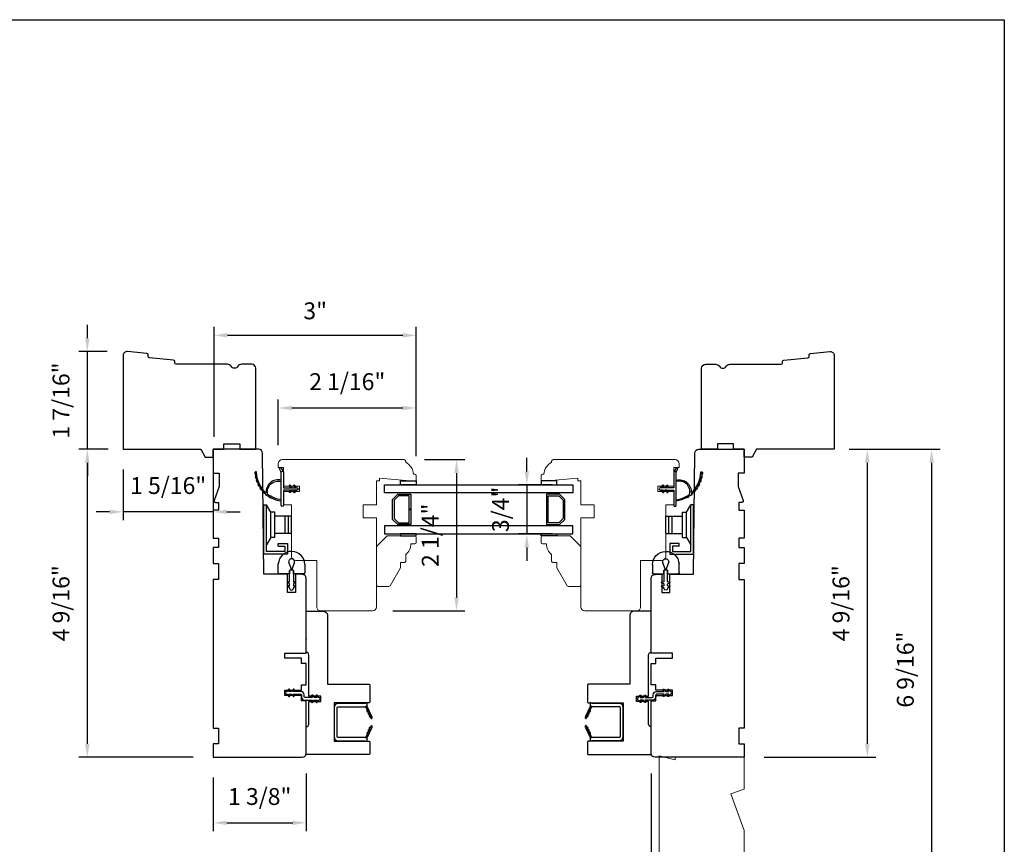
# Model space of a CAD drawing. Extents: x -3324.8 to -3238.6, y 6533.5 to 6622.9.
# Drawn here: x -3281.1 to -3266.5, y 6589.3 to 6601.6 of the extents above; entities that cross this region are included whole.
import ezdxf

# ---------------------------------------------------------------- set-up
doc = ezdxf.new("R2010")
doc.units = 0
doc.header["$LTSCALE"] = 10
doc.header["$MEASUREMENT"] = 0
doc.header["$PDMODE"] = 2
doc.header["$PDSIZE"] = -2
doc.layers.get('DEFPOINTS').update_dxf_attribs({"color": 2, "linetype": 'CONTINUOUS'})
for name, color, linetype in [('1', 1, 'CONTINUOUS'), ('5', 6, 'CONTINUOUS'), ('6', 1, 'CONTINUOUS'), ('8', 7, 'CONTINUOUS'), ('HARDWARE', 1, 'CONTINUOUS'), ('Visible (ANSI)', 7, 'CONTINUOUS')]:
    doc.layers.add(name, color=color, linetype=linetype)
for name, color, linetype, lineweight in [('2', 2, 'CONTINUOUS', 9), ('7', 7, 'CONTINUOUS', 20), ('Visible Narrow (ANSI)', 7, 'CONTINUOUS', 20)]:
    doc.layers.add(name, color=color, linetype=linetype, lineweight=lineweight)
doc.styles.add('MODERN', font='tahoma.ttf')
doc.dimstyles.new('LWDEC$0', dxfattribs={"dimtxt": 2.5, "dimasz": 2, "dimexe": 1.25, "dimexo": 3, "dimgap": 2, "dimtad": 1, "dimtoh": 1, "dimzin": 1, "dimdsep": 46, "dimtxsty": 'MODERN', "dimcen": 0, "dimdle": 1.5, "dimadec": 0, "dimazin": 0, "dimtfac": 1, "dimtix": 1, "dimtmove": 0, "dimatfit": 3, "dimfxl": 1, "dimtzin": 0, "dimarcsym": 0})

# ---------------------------------------------------------------- blocks, each defined once
blk = doc.blocks.new('2868C')
at = {"layer": '1'}
for points in [[(8.31, 5.95, 0.171884), (8.28, 5.96, 0.583171), (3.5, 0.9), (2.98, 0.9, -0.519556), (7.69, 6.57, 0.678594), (7.73, 6.65, 0.207743), (-0.04, 10.19, -0.408958), (-0.09, 10.24), (-0.09, 10.64, -0.419299), (-0.04, 10.69, -0.372378), (10.89, 0.9), (10.39, 0.9, 0.12941)], [(0.75, 10.65, 0.017679), (-0.04, 10.69, -0.455609)], [(2.3, 10.4, 0.017638), (1.52, 10.55, -0.446077)], [(3.79, 9.95, 0.017587), (3.04, 10.2, -0.436338)], [(5.21, 9.28, 0.017526), (4.51, 9.64, -0.426583)], [(6.52, 8.43, 0.017456), (5.88, 8.88, -0.416994)], [(7.7, 7.41, 0.01738), (7.13, 7.94, -0.407743)], [(8.72, 6.23, 0.017298), (8.24, 6.83, -0.39899)], [(9.58, 4.91, 0.017215), (9.18, 5.58, -0.390882)], [(0, 0.9), (-1.24, 1.49, 1), (-1.5, 0.95), (-0.26, 0.08, -0.732951)], [(5.28, -2.2), (5.82, -2.58), (5.82, -3.2), (4.98, -2.61, -1)], [(7.26, -2.2), (6.72, -2.58), (6.72, -3.2), (7.56, -2.61, 1)], [(5.28, -3.85), (5.82, -4.23), (5.82, -4.85), (4.98, -4.26, -1)], [(7.26, -3.85), (6.72, -4.23), (6.72, -4.85), (7.56, -4.26, 1)]]:
    blk.add_lwpolyline(points, format="xyb", close=True, dxfattribs=at)
blk.add_ellipse((5.13, -4.06), major_axis=(-0.18, 0.18), ratio=1, start_param=-1.396263, end_param=1.745329, dxfattribs=at)
at = {"layer": '1', "extrusion": (0, 0, -1)}
blk.add_ellipse((7.41, -4.06), major_axis=(0.18, 0.18), ratio=1, start_param=-1.396263, end_param=1.745329, dxfattribs=at)
at = {"layer": '6'}
blk.add_lwpolyline([(6.72, -5.05), (6.72, 0), (12.46, 0, 1), (12.46, 0.9), (0, 0.9, 1), (0, 0), (5.82, 0), (5.82, -5.05, 1)], format="xyb", close=True, dxfattribs=at)
blk = doc.blocks.new('Lauren W.S.')
at = {"layer": '1'}
for p, q in [((-9.65, 5), (-6.49, 5)), ((-6.1, 4.62), (-6.1, 0.72)), ((-7.61, 0.04), (-10.31, 1.05)), ((-10.31, -1.05), (-7.61, -0.04)), ((-6.1, -0.72), (-6.1, -4.61)), ((-6.48, -5), (-9.87, -5))]:
    blk.add_line(p, q, dxfattribs=at)
for centre, radius, start, end in [((-9.59, 0), 5, 90.6876, 266.8086), ((-6.48, 4.62), 0.387, 360, 91.3007), ((-10.71, 0), 1.13, 69.34, 290.66), ((-6.48, -4.61), 0.387, 270, 360)]:
    blk.add_arc(centre, radius, start, end, dxfattribs=at)
at = {"layer": '6'}
for p, q in [((-7.61, -0.46), (-7.61, 0.46)), ((-7.61, 0.46), (-7.61, 0.04)), ((-7.36, 0.72), (-3.29, 0.72)), ((-6.1, 0.72), (-7.36, 0.72)), ((-3.07, 1.04), (-3.18, 1.28)), ((-2.77, 1.45), (-2.52, 0.86)), ((-2.3, 0.72), (-1.78, 0.72)), ((-1.57, 1.04), (-1.67, 1.28)), ((-1.27, 1.45), (-1.01, 0.86)), ((-0.8, 0.72), (-0.72, 0.72)), ((-7.61, -0.04), (-7.61, -0.46)), ((-3.29, -0.72), (-7.36, -0.72)), ((-7.36, -0.72), (-6.1, -0.72)), ((-3.18, -1.28), (-3.07, -1.04)), ((-2.52, -0.86), (-2.77, -1.46)), ((-1.78, -0.72), (-2.3, -0.72)), ((-1.67, -1.28), (-1.57, -1.04)), ((-1.01, -0.86), (-1.27, -1.46)), ((-0.72, -0.72), (-0.8, -0.72))]:
    blk.add_line(p, q, dxfattribs=at)
for centre, radius, start, end in [((-7.36, 0.46), 0.254, 90, 180), ((-7.36, 0.46), 0.254, 90, 180), ((-3.29, 0.95), 0.232, 270, 23.4142), ((-2.97, 1.36), 0.22, 24.1003, 202.7086), ((-2.3, 0.95), 0.232, 203.4142, 270), ((-1.78, 0.95), 0.232, 270, 23.4142), ((-1.47, 1.37), 0.22, 23.4142, 203.4142), ((-0.8, 0.95), 0.232, 203.4142, 270), ((-0.72, 0), 0.718, 270, 90.02), ((-7.36, -0.46), 0.254, 180, 270), ((-7.36, -0.46), 0.254, 180, 270), ((-3.29, -0.95), 0.232, 336.5858, 90), ((-2.98, -1.37), 0.22, 156.5858, 336.5858), ((-2.3, -0.95), 0.232, 90, 156.5858), ((-1.78, -0.95), 0.232, 336.5858, 90), ((-1.47, -1.37), 0.22, 156.5858, 336.5858), ((-0.8, -0.95), 0.232, 89.9381, 156.5858)]:
    blk.add_arc(centre, radius, start, end, dxfattribs=at)
blk = doc.blocks.new('*D186')
at = {"layer": '2', "color": 0, "linetype": 'ByBlock', "lineweight": -2, "transparency": 16777216}
for p, q in [((-3279.751, 6595.195), (-3280.185, 6595.195)), ((-3280.06, 6590.828), (-3280.06, 6594.995)), ((-3278.492, 6590.628), (-3280.185, 6590.628))]:
    blk.add_line(p, q, dxfattribs=at)
at = {"layer": '2', "color": 0, "transparency": 16777216}
for points in [[(-3280.094, 6594.995), (-3280.027, 6594.995), (-3280.06, 6595.195)], [(-3280.094, 6590.828), (-3280.027, 6590.828), (-3280.06, 6590.628)]]:
    blk.add_solid(points, dxfattribs=at)
at = {"layer": 'DEFPOINTS', "color": 0, "transparency": 16777216}
for p in [(-3280.06, 6595.195), (-3279.451, 6595.195), (-3278.192, 6590.628)]:
    blk.add_point(p, dxfattribs=at)
at = {"layer": '2', "color": 0, "transparency": 16777216, "insert": (-3280.418, 6592.911), "char_height": 0.25, "attachment_point": 5, "rotation": 90, "style": 'MODERN'}
blk.add_mtext('4 9/16"', dxfattribs=at)
blk = doc.blocks.new('*D187')
at = {"layer": '2', "color": 0, "linetype": 'ByBlock', "lineweight": -2, "transparency": 16777216}
for p, q in [((-3280.06, 6596.842), (-3280.06, 6597.042)), ((-3279.766, 6596.642), (-3280.185, 6596.642)), ((-3280.06, 6595.195), (-3280.06, 6596.642)), ((-3279.83, 6595.195), (-3280.185, 6595.195)), ((-3280.06, 6594.995), (-3280.06, 6594.795))]:
    blk.add_line(p, q, dxfattribs=at)
at = {"layer": '2', "color": 0, "transparency": 16777216}
for points in [[(-3280.094, 6596.842), (-3280.027, 6596.842), (-3280.06, 6596.642)], [(-3280.094, 6594.995), (-3280.027, 6594.995), (-3280.06, 6595.195)]]:
    blk.add_solid(points, dxfattribs=at)
at = {"layer": 'DEFPOINTS', "color": 0, "transparency": 16777216}
for p in [(-3280.06, 6596.642), (-3279.466, 6596.642), (-3279.53, 6595.195)]:
    blk.add_point(p, dxfattribs=at)
at = {"layer": '2', "color": 0, "transparency": 16777216, "insert": (-3280.418, 6595.918), "char_height": 0.25, "attachment_point": 5, "rotation": 90, "style": 'MODERN'}
blk.add_mtext('1 7/16"', dxfattribs=at)
blk = doc.blocks.new('*D188')
at = {"layer": '2', "color": 0, "linetype": 'ByBlock', "lineweight": -2, "transparency": 16777216}
for p, q in [((-3277.227, 6595.253), (-3277.227, 6595.932)), ((-3275.18, 6595.091), (-3275.18, 6595.932)), ((-3277.027, 6595.807), (-3275.38, 6595.807))]:
    blk.add_line(p, q, dxfattribs=at)
at = {"layer": '2', "color": 0, "transparency": 16777216}
for points in [[(-3277.027, 6595.84), (-3277.027, 6595.773), (-3277.227, 6595.807)], [(-3275.38, 6595.84), (-3275.38, 6595.773), (-3275.18, 6595.807)]]:
    blk.add_solid(points, dxfattribs=at)
at = {"layer": 'DEFPOINTS', "color": 0, "transparency": 16777216}
for p in [(-3275.18, 6595.807), (-3277.227, 6594.953), (-3275.18, 6594.791)]:
    blk.add_point(p, dxfattribs=at)
at = {"layer": '2', "color": 0, "transparency": 16777216, "insert": (-3276.204, 6596.165), "char_height": 0.25, "attachment_point": 5, "style": 'MODERN'}
blk.add_mtext('2 1/16"', dxfattribs=at)
blk = doc.blocks.new('*D189')
at = {"layer": '2', "color": 0, "linetype": 'ByBlock', "lineweight": -2, "transparency": 16777216}
for p, q in [((-3278.181, 6595.377), (-3278.181, 6597.009)), ((-3275.18, 6595.091), (-3275.18, 6597.009)), ((-3275.38, 6596.884), (-3277.981, 6596.884))]:
    blk.add_line(p, q, dxfattribs=at)
at = {"layer": '2', "color": 0, "transparency": 16777216}
for points in [[(-3277.981, 6596.918), (-3277.981, 6596.851), (-3278.181, 6596.884)], [(-3275.38, 6596.918), (-3275.38, 6596.851), (-3275.18, 6596.884)]]:
    blk.add_solid(points, dxfattribs=at)
at = {"layer": 'DEFPOINTS', "color": 0, "transparency": 16777216}
for p in [(-3278.181, 6596.884), (-3278.181, 6595.077), (-3275.18, 6594.791)]:
    blk.add_point(p, dxfattribs=at)
at = {"layer": '2', "color": 0, "transparency": 16777216, "insert": (-3276.68, 6597.215), "char_height": 0.25, "attachment_point": 5, "style": 'MODERN'}
blk.add_mtext('3"', dxfattribs=at)
blk = doc.blocks.new('*D190')
at = {"layer": '2', "color": 0, "linetype": 'ByBlock', "lineweight": -2, "transparency": 16777216}
for p, q in [((-3276.814, 6590.387), (-3276.814, 6589.53)), ((-3278.192, 6590.328), (-3278.192, 6589.53)), ((-3277.992, 6589.655), (-3277.014, 6589.655))]:
    blk.add_line(p, q, dxfattribs=at)
at = {"layer": '2', "color": 0, "transparency": 16777216}
for points in [[(-3277.992, 6589.688), (-3277.992, 6589.622), (-3278.192, 6589.655)], [(-3277.014, 6589.688), (-3277.014, 6589.622), (-3276.814, 6589.655)]]:
    blk.add_solid(points, dxfattribs=at)
at = {"layer": 'DEFPOINTS', "color": 0, "transparency": 16777216}
for p in [(-3276.814, 6590.687), (-3278.192, 6590.628), (-3276.814, 6589.655)]:
    blk.add_point(p, dxfattribs=at)
at = {"layer": '2', "color": 0, "transparency": 16777216, "insert": (-3277.503, 6590.013), "char_height": 0.25, "attachment_point": 5, "style": 'MODERN'}
blk.add_mtext('1 3/8"', dxfattribs=at)
blk = doc.blocks.new('*D192')
at = {"layer": '2', "color": 0, "linetype": 'ByBlock', "lineweight": -2, "transparency": 16777216}
for p, q in [((-3271.696, 6590.387), (-3271.696, 6587.004)), ((-3270.318, 6588.359), (-3270.318, 6587.004)), ((-3270.518, 6587.129), (-3271.496, 6587.129))]:
    blk.add_line(p, q, dxfattribs=at)
at = {"layer": '2', "color": 0, "transparency": 16777216}
for points in [[(-3271.496, 6587.162), (-3271.496, 6587.096), (-3271.696, 6587.129)], [(-3270.518, 6587.162), (-3270.518, 6587.096), (-3270.318, 6587.129)]]:
    blk.add_solid(points, dxfattribs=at)
at = {"layer": 'DEFPOINTS', "color": 0, "transparency": 16777216}
for p in [(-3271.696, 6590.687), (-3270.318, 6588.659), (-3271.696, 6587.129)]:
    blk.add_point(p, dxfattribs=at)
at = {"layer": '2', "color": 0, "transparency": 16777216, "insert": (-3271.007, 6587.487), "char_height": 0.25, "attachment_point": 5, "style": 'MODERN'}
blk.add_mtext('1 3/8"', dxfattribs=at)
blk = doc.blocks.new('*D193')
at = {"layer": '2', "color": 0, "linetype": 'ByBlock', "lineweight": -2, "transparency": 16777216}
for p, q in [((-3268.759, 6595.195), (-3268.364, 6595.195)), ((-3268.489, 6594.995), (-3268.489, 6590.828)), ((-3270.018, 6590.628), (-3268.364, 6590.628))]:
    blk.add_line(p, q, dxfattribs=at)
at = {"layer": '2', "color": 0, "transparency": 16777216}
for points in [[(-3268.523, 6594.995), (-3268.456, 6594.995), (-3268.489, 6595.195)], [(-3268.523, 6590.828), (-3268.456, 6590.828), (-3268.489, 6590.628)]]:
    blk.add_solid(points, dxfattribs=at)
at = {"layer": 'DEFPOINTS', "color": 0, "transparency": 16777216}
for p in [(-3269.059, 6595.195), (-3270.318, 6590.628), (-3268.489, 6590.628)]:
    blk.add_point(p, dxfattribs=at)
at = {"layer": '2', "color": 0, "transparency": 16777216, "insert": (-3268.847, 6592.911), "char_height": 0.25, "attachment_point": 5, "rotation": 90, "style": 'MODERN'}
blk.add_mtext('4 9/16"', dxfattribs=at)
blk = doc.blocks.new('*D194')
at = {"layer": '2', "color": 0, "linetype": 'ByBlock', "lineweight": -2, "transparency": 16777216}
for p, q in [((-3268.759, 6595.195), (-3267.409, 6595.195)), ((-3267.534, 6588.859), (-3267.534, 6594.995)), ((-3270.018, 6588.659), (-3267.409, 6588.659))]:
    blk.add_line(p, q, dxfattribs=at)
at = {"layer": '2', "color": 0, "transparency": 16777216}
for points in [[(-3267.568, 6594.995), (-3267.501, 6594.995), (-3267.534, 6595.195)], [(-3267.568, 6588.859), (-3267.501, 6588.859), (-3267.534, 6588.659)]]:
    blk.add_solid(points, dxfattribs=at)
at = {"layer": 'DEFPOINTS', "color": 0, "transparency": 16777216}
for p in [(-3269.059, 6595.195), (-3267.534, 6595.195), (-3270.318, 6588.659)]:
    blk.add_point(p, dxfattribs=at)
at = {"layer": '2', "color": 0, "transparency": 16777216, "insert": (-3267.892, 6591.927), "char_height": 0.25, "attachment_point": 5, "rotation": 90, "style": 'MODERN'}
blk.add_mtext('6 9/16"', dxfattribs=at)
blk = doc.blocks.new('*D195')
at = {"layer": '2', "color": 0, "linetype": 'ByBlock', "lineweight": -2, "transparency": 16777216}
for p, q in [((-3275.059, 6595.041), (-3274.458, 6595.041)), ((-3274.583, 6594.841), (-3274.583, 6592.997)), ((-3275.53, 6592.797), (-3274.458, 6592.797))]:
    blk.add_line(p, q, dxfattribs=at)
at = {"layer": '2', "color": 0, "transparency": 16777216}
for points in [[(-3274.616, 6594.841), (-3274.55, 6594.841), (-3274.583, 6595.041)], [(-3274.616, 6592.997), (-3274.55, 6592.997), (-3274.583, 6592.797)]]:
    blk.add_solid(points, dxfattribs=at)
at = {"layer": 'DEFPOINTS', "color": 0, "transparency": 16777216}
for p in [(-3275.359, 6595.041), (-3275.83, 6592.797), (-3274.583, 6592.797)]:
    blk.add_point(p, dxfattribs=at)
at = {"layer": '2', "color": 0, "transparency": 16777216, "insert": (-3274.941, 6593.919), "char_height": 0.25, "attachment_point": 5, "rotation": 90, "style": 'MODERN'}
blk.add_mtext('2 1/4"', dxfattribs=at)
blk = doc.blocks.new('*D196')
at = {"layer": '2', "color": 0, "linetype": 'ByBlock', "lineweight": -2, "transparency": 16777216}
for p, q in [((-3273.54, 6594.867), (-3273.54, 6595.067)), ((-3273.157, 6594.667), (-3273.665, 6594.667)), ((-3273.54, 6594.667), (-3273.54, 6593.939)), ((-3273.157, 6593.939), (-3273.665, 6593.939)), ((-3273.54, 6593.739), (-3273.54, 6593.539))]:
    blk.add_line(p, q, dxfattribs=at)
at = {"layer": '2', "color": 0, "transparency": 16777216}
for points in [[(-3273.574, 6594.867), (-3273.507, 6594.867), (-3273.54, 6594.667)], [(-3273.574, 6593.739), (-3273.507, 6593.739), (-3273.54, 6593.939)]]:
    blk.add_solid(points, dxfattribs=at)
at = {"layer": 'DEFPOINTS', "color": 0, "transparency": 16777216}
for p in [(-3272.857, 6594.667), (-3273.54, 6593.939), (-3272.857, 6593.939)]:
    blk.add_point(p, dxfattribs=at)
at = {"layer": '2', "color": 0, "transparency": 16777216, "insert": (-3273.898, 6594.303), "char_height": 0.25, "attachment_point": 5, "rotation": 90, "style": 'MODERN'}
blk.add_mtext('3/4"', dxfattribs=at)
blk = doc.blocks.new('*D219')
at = {"layer": '2', "color": 0, "linetype": 'ByBlock', "lineweight": -2, "transparency": 16777216}
for p, q in [((-3279.53, 6594.895), (-3279.53, 6594.141)), ((-3278.192, 6594.895), (-3278.192, 6594.141)), ((-3279.73, 6594.266), (-3279.93, 6594.266)), ((-3278.192, 6594.266), (-3279.53, 6594.266)), ((-3277.992, 6594.266), (-3277.792, 6594.266))]:
    blk.add_line(p, q, dxfattribs=at)
at = {"layer": '2', "color": 0, "transparency": 16777216}
for points in [[(-3279.73, 6594.3), (-3279.73, 6594.233), (-3279.53, 6594.266)], [(-3277.992, 6594.3), (-3277.992, 6594.233), (-3278.192, 6594.266)]]:
    blk.add_solid(points, dxfattribs=at)
at = {"layer": 'DEFPOINTS', "color": 0, "transparency": 16777216}
for p in [(-3279.53, 6595.195), (-3278.192, 6595.195), (-3279.53, 6594.266)]:
    blk.add_point(p, dxfattribs=at)
at = {"layer": '2', "color": 0, "transparency": 16777216, "insert": (-3278.861, 6594.624), "char_height": 0.25, "attachment_point": 5, "style": 'MODERN'}
blk.add_mtext('1 5/16"', dxfattribs=at)
blk = doc.blocks.new('TRACK', base_point=(400.47, 203.49))
at = {"layer": 'HARDWARE'}
for p, q in [((389.47, 212.49), (389.47, 203.49)), ((393.47, 212.49), (389.47, 212.49)), ((390.47, 211.49), (390.47, 204.49)), ((392.47, 211.49), (390.47, 211.49)), ((392.47, 208.99), (392.47, 211.49)), ((393.47, 208.99), (393.47, 212.49)), ((397.22, 213.99), (397.22, 207.73)), ((397.22, 213.99), (403.72, 213.99)), ((397.22, 212.8), (403.72, 212.8)), ((397.22, 211.58), (403.72, 211.58)), ((403.72, 213.99), (403.72, 207.73)), ((392.47, 208.99), (393.47, 208.99)), ((390.47, 204.49), (407.97, 204.49)), ((395.66, 206.23), (392.98, 204.49)), ((395.66, 207.73), (395.66, 206.23)), ((395.66, 207.73), (405.29, 207.73)), ((395.66, 206.23), (405.29, 206.23)), ((405.29, 207.73), (405.29, 206.23)), ((405.29, 206.23), (407.97, 204.49)), ((407.97, 203.49), (407.97, 204.49)), ((389.47, 203.49), (407.97, 203.49))]:
    blk.add_line(p, q, dxfattribs=at)

msp = doc.modelspace()

# ---------------------------------------------------------------- linework, layer by layer
at = {"layer": '1', "color": 1}
for points in [[(-3272.85695, 6594.66747), (-3272.85695, 6594.54936), (-3275.65235, 6594.54937), (-3275.65235, 6594.66748)], [(-3275.45584, 6594.07692), (-3275.53424, 6594.15532), (-3275.53424, 6594.45128), (-3275.45584, 6594.52968), (-3275.25865, 6594.52968), (-3275.25865, 6594.30473), (-3275.2862, 6594.30473), (-3275.2862, 6594.50212), (-3275.44442, 6594.50212), (-3275.50668, 6594.43987), (-3275.50668, 6594.16674), (-3275.44442, 6594.10448), (-3275.2862, 6594.10448), (-3275.2862, 6594.30303), (-3275.25865, 6594.30303), (-3275.25865, 6594.07692)], [(-3273.05345, 6594.07692), (-3272.97506, 6594.15532), (-3272.97506, 6594.45128), (-3273.05345, 6594.52968), (-3273.25065, 6594.52968), (-3273.25065, 6594.30473), (-3273.22309, 6594.30473), (-3273.22309, 6594.50212), (-3273.06487, 6594.50212), (-3273.00262, 6594.43987), (-3273.00262, 6594.16674), (-3273.06487, 6594.10448), (-3273.22309, 6594.10448), (-3273.22309, 6594.30303), (-3273.25065, 6594.30303), (-3273.25065, 6594.07692)], [(-3272.85695, 6593.93913), (-3272.85695, 6594.05724), (-3275.65235, 6594.05724), (-3275.65235, 6593.93913)]]:
    msp.add_lwpolyline(points, close=True, dxfattribs=at)
at = {"layer": '5'}
for points in [[(-3275.17993, 6594.72692), (-3275.17993, 6594.66786), (-3275.41615, 6594.66786), (-3275.41615, 6594.72692)], [(-3273.32936, 6594.72692), (-3273.32936, 6594.66786), (-3273.09314, 6594.66786), (-3273.09314, 6594.72692)], [(-3275.41613, 6593.93913), (-3275.41613, 6593.90921), (-3275.17991, 6593.90921), (-3275.17991, 6593.93913)], [(-3273.09317, 6593.93913), (-3273.09317, 6593.90921), (-3273.32939, 6593.90921), (-3273.32939, 6593.93913)]]:
    msp.add_lwpolyline(points, close=True, dxfattribs=at)
at = {"layer": '6'}
for points in [[(-3277.06003, 6591.54242), (-3277.07427, 6591.56275), (-3277.03062, 6591.56275), (-3277.00827, 6591.53084, 1), (-3276.99172, 6591.54242), (-3277.00596, 6591.56275), (-3276.8944, 6591.56275, -0.41421356), (-3276.88259, 6591.55094), (-3276.88259, 6591.52575, 0.41421356), (-3276.83102, 6591.47417), (-3276.71946, 6591.47417), (-3276.7337, 6591.45384, 1), (-3276.71715, 6591.44225), (-3276.6948, 6591.47417), (-3276.65115, 6591.47417), (-3276.66539, 6591.45384, 1), (-3276.64884, 6591.44225), (-3276.62649, 6591.47417), (-3276.6263, 6591.47417, 1), (-3276.6263, 6591.51394), (-3276.62649, 6591.51394), (-3276.64884, 6591.54586, 1), (-3276.66539, 6591.53427), (-3276.65115, 6591.51394), (-3276.6948, 6591.51394), (-3276.71715, 6591.54586, 1), (-3276.7337, 6591.53427), (-3276.71946, 6591.51394), (-3276.83102, 6591.51394, -0.41421356), (-3276.84283, 6591.52575), (-3276.84283, 6591.55094, 0.41421356), (-3276.8944, 6591.60252), (-3277.00596, 6591.60252), (-3276.99172, 6591.62285, 1), (-3277.00827, 6591.63444), (-3277.03062, 6591.60252), (-3277.07427, 6591.60252), (-3277.06003, 6591.62285, 1), (-3277.07658, 6591.63444), (-3277.09893, 6591.60252), (-3277.09912, 6591.60252, 1), (-3277.09912, 6591.56275), (-3277.09893, 6591.56275), (-3277.07658, 6591.53084, 0.99999999), (-3277.06003, 6591.54242)], [(-3271.44926, 6591.54242), (-3271.43502, 6591.56275), (-3271.47867, 6591.56275), (-3271.50102, 6591.53083, -1), (-3271.51756, 6591.54242), (-3271.50333, 6591.56275), (-3271.61488, 6591.56275, 0.41421356), (-3271.62669, 6591.55094), (-3271.62669, 6591.52574, -0.41421356), (-3271.67827, 6591.47417), (-3271.78983, 6591.47417), (-3271.77559, 6591.45383, -1), (-3271.79214, 6591.44225), (-3271.81449, 6591.47417), (-3271.85813, 6591.47417), (-3271.8439, 6591.45383, -1), (-3271.86045, 6591.44225), (-3271.88279, 6591.47417), (-3271.88299, 6591.47417, -1), (-3271.88299, 6591.51393), (-3271.88279, 6591.51393), (-3271.86045, 6591.54585, -1), (-3271.8439, 6591.53427), (-3271.85813, 6591.51393), (-3271.81449, 6591.51393), (-3271.79214, 6591.54585, -1), (-3271.77559, 6591.53427), (-3271.78983, 6591.51393), (-3271.67827, 6591.51393, 0.41421356), (-3271.66646, 6591.52574), (-3271.66646, 6591.55094, -0.41421356), (-3271.61488, 6591.60252), (-3271.50333, 6591.60252), (-3271.51756, 6591.62285, -1), (-3271.50102, 6591.63444), (-3271.47867, 6591.60252), (-3271.43502, 6591.60252), (-3271.44926, 6591.62285, -1), (-3271.43271, 6591.63444), (-3271.41036, 6591.60252), (-3271.41016, 6591.60252, -1), (-3271.41016, 6591.56275), (-3271.41036, 6591.56275), (-3271.43271, 6591.53083, -0.99999999), (-3271.44926, 6591.54242)]]:
    msp.add_lwpolyline(points, format="xyb", dxfattribs=at)
for points in [[(-3276.3528, 6591.36697, -0.41421356), (-3276.34296, 6591.37681), (-3275.93784, 6591.37681, 0.41421356), (-3275.90792, 6591.40674), (-3275.90792, 6591.43481), (-3275.93745, 6591.42406), (-3276.34099, 6591.42406, 0.41421356), (-3276.40004, 6591.365), (-3276.40004, 6590.93154, 0.41421356), (-3276.34099, 6590.87248), (-3275.93745, 6590.87248), (-3275.90792, 6590.86174), (-3275.90792, 6590.8902, 0.41421356), (-3275.93745, 6590.91973), (-3276.34296, 6590.91973, -0.41421356), (-3276.3528, 6590.92957)], [(-3272.60084, 6590.86394), (-3272.57131, 6590.87469), (-3272.16777, 6590.87469, 0.41421356), (-3272.10871, 6590.93374), (-3272.10871, 6591.36721, 0.41421356), (-3272.16777, 6591.42626), (-3272.57131, 6591.42626), (-3272.60084, 6591.43701), (-3272.60084, 6591.40854, 0.41421356), (-3272.57131, 6591.37902), (-3272.1658, 6591.37902, -0.41421356), (-3272.15596, 6591.36917), (-3272.15596, 6590.93177, -0.41421356), (-3272.1658, 6590.92193), (-3272.57092, 6590.92193, 0.41421356), (-3272.60084, 6590.89201)]]:
    msp.add_lwpolyline(points, format="xyb", close=True, dxfattribs=at)
at = {"layer": '7'}
for points in [[(-3277.03032, 6593.60451, 0.41421356), (-3276.97126, 6593.54546), (-3276.65629, 6593.54543), (-3276.65633, 6592.85646, 0.41423867), (-3276.59727, 6592.7974), (-3275.82952, 6592.79743, 0.41421356), (-3275.77047, 6592.85648), (-3275.77046, 6594.17539), (-3275.96731, 6594.17539), (-3275.96731, 6594.37238), (-3275.77046, 6594.37238), (-3275.77046, 6594.72653), (-3275.72714, 6594.72664), (-3275.72373, 6594.76556), (-3275.27764, 6594.72653), (-3275.18975, 6594.72653, 0.41421356), (-3275.17991, 6594.73637), (-3275.17991, 6594.80527, 0.41421356), (-3275.19959, 6594.82495), (-3275.21928, 6594.82495, 0.23812491), (-3275.33739, 6595.00212), (-3275.33739, 6595.01984, 0.41421356), (-3275.35904, 6595.04149), (-3277.16814, 6595.04149, 0.41421314), (-3277.2272, 6594.98243), (-3277.2272, 6594.92338), (-3277.14846, 6594.92338), (-3277.14846, 6594.64779), (-3276.91224, 6594.64779), (-3276.91224, 6594.56905), (-3277.14846, 6594.56905), (-3277.14846, 6594.37238), (-3277.03035, 6594.37238)], [(-3271.47898, 6593.60451, -0.41421356), (-3271.53803, 6593.54546), (-3271.853, 6593.54543), (-3271.85296, 6592.85646, -0.41423867), (-3271.91202, 6592.7974), (-3272.67977, 6592.79743, -0.41421356), (-3272.73883, 6592.85648), (-3272.73884, 6594.17539), (-3272.54199, 6594.17539), (-3272.54199, 6594.37238), (-3272.73884, 6594.37238), (-3272.73884, 6594.72653), (-3272.78215, 6594.72664), (-3272.78556, 6594.76556), (-3273.23165, 6594.72653), (-3273.31954, 6594.72653, -0.41421356), (-3273.32939, 6594.73637), (-3273.32939, 6594.80527, -0.41421356), (-3273.3097, 6594.82495), (-3273.29002, 6594.82495, -0.23812491), (-3273.17191, 6595.00212), (-3273.17191, 6595.01984, -0.41421356), (-3273.15025, 6595.04149), (-3271.34115, 6595.04149, -0.41421314), (-3271.28209, 6594.98243), (-3271.28209, 6594.92338), (-3271.36083, 6594.92338), (-3271.36083, 6594.64779), (-3271.59705, 6594.64779), (-3271.59705, 6594.56905), (-3271.36083, 6594.56905), (-3271.36083, 6594.37238), (-3271.47894, 6594.37238)], [(-3275.33739, 6593.63362), (-3275.33739, 6593.5352, -0.41421356), (-3275.35707, 6593.51551), (-3275.41613, 6593.51551), (-3275.41613, 6593.43677), (-3275.56955, 6593.17102, -0.26794919), (-3275.5866, 6593.16118), (-3275.75077, 6593.16118, -0.41421356), (-3275.77046, 6593.18087), (-3275.77046, 6593.75173), (-3275.61298, 6593.90921), (-3275.19959, 6593.90921, -0.41421356), (-3275.17991, 6593.88953), (-3275.17991, 6593.81079, -0.41421356), (-3275.19959, 6593.7911), (-3275.25865, 6593.7911, -0.23606798)], [(-3273.17191, 6593.63362), (-3273.17191, 6593.5352, 0.41421356), (-3273.15222, 6593.51551), (-3273.09317, 6593.51551), (-3273.09317, 6593.43677), (-3272.93974, 6593.17102, 0.26794919), (-3272.92269, 6593.16118), (-3272.75852, 6593.16118, 0.41421356), (-3272.73884, 6593.18087), (-3272.73884, 6593.75173), (-3272.89632, 6593.90921), (-3273.3097, 6593.90921, 0.41421356), (-3273.32939, 6593.88953), (-3273.32939, 6593.81079, 0.41421356), (-3273.3097, 6593.7911), (-3273.25065, 6593.7911, 0.23606798)], [(-3271.57749, 6590.64741), (-3271.34127, 6590.58835), (-3271.34127, 6590.62772), (-3270.31765, 6590.62772), (-3270.31765, 6590.15441), (-3270.5145, 6590.08276), (-3270.31765, 6589.54192), (-3270.31765, 6588.65922), (-3271.49875, 6588.65922, -0.41421356), (-3271.57749, 6588.73796)]]:
    msp.add_lwpolyline(points, format="xyb", close=True, dxfattribs=at)
at = {"layer": '8', "linetype": 'Continuous'}
msp.add_lwpolyline([(-3296.14572, 6601.56471), (-3266.45646, 6601.56471), (-3266.45646, 6582.21392), (-3296.14572, 6582.21392)], close=True, dxfattribs=at)
at = {"layer": '8'}
for points in [[(-3278.76455, 6596.49932, 0.36397023), (-3278.78229, 6596.51737), (-3279.13841, 6596.55166, -0.36397023), (-3279.15615, 6596.56971), (-3279.15825, 6596.59642, 0.36397023), (-3279.17599, 6596.61447), (-3279.46551, 6596.64235, 0.44261709), (-3279.53023, 6596.58357), (-3279.53023, 6595.19463), (-3278.37795, 6595.19463), (-3278.30976, 6595.07652), (-3278.19165, 6595.07652), (-3278.19165, 6595.19463), (-3278.03417, 6595.19463), (-3278.03417, 6595.27337), (-3277.79795, 6595.27337), (-3277.79795, 6595.19463), (-3277.56173, 6595.19463), (-3277.56173, 6596.39542, 0.41421356), (-3277.62078, 6596.45447), (-3277.7744, 6596.45447, 0.26794919), (-3277.82554, 6596.42494, -0.57735027), (-3277.92783, 6596.42494, 0.26794919), (-3277.97897, 6596.45447), (-3278.74283, 6596.45447, -0.39139246), (-3278.76245, 6596.47261)], [(-3269.74474, 6596.49932, -0.36397023), (-3269.727, 6596.51737), (-3269.37088, 6596.55166, 0.36397023), (-3269.35314, 6596.56971), (-3269.35104, 6596.59642, -0.36397023), (-3269.3333, 6596.61447), (-3269.04378, 6596.64235, -0.44261709), (-3268.97907, 6596.58357), (-3268.97907, 6595.19463), (-3270.13135, 6595.19463), (-3270.19954, 6595.07652), (-3270.31765, 6595.07652), (-3270.31765, 6595.19463), (-3270.47513, 6595.19463), (-3270.47513, 6595.27337), (-3270.71135, 6595.27337), (-3270.71135, 6595.19463), (-3270.94757, 6595.19463), (-3270.94757, 6596.39542, -0.41421356), (-3270.88851, 6596.45447), (-3270.73489, 6596.45447, -0.26794919), (-3270.68375, 6596.42494, 0.57735027), (-3270.58146, 6596.42494, -0.26794919), (-3270.53032, 6596.45447), (-3269.76647, 6596.45447, 0.39139246), (-3269.74684, 6596.47261)], [(-3276.8826, 6591.46433), (-3276.8826, 6591.54307), (-3277.12866, 6591.54307), (-3277.12866, 6591.62181), (-3276.8826, 6591.62181), (-3276.8826, 6591.70055), (-3276.8137, 6591.70055), (-3276.8137, 6592.01551), (-3276.8826, 6592.01551), (-3276.8826, 6592.09425), (-3277.12866, 6592.09425), (-3277.12866, 6592.17299), (-3276.8137, 6592.17299), (-3276.8137, 6593.2802, 0.41165989), (-3276.87224, 6593.33926), (-3276.97118, 6593.34012), (-3276.97118, 6593.06865), (-3277.08929, 6593.06865), (-3277.08929, 6593.34115), (-3277.44376, 6593.34425), (-3277.4594, 6595.13609, 0.41165989), (-3277.51845, 6595.19463), (-3278.19165, 6595.19463), (-3278.19165, 6594.8403), (-3278.10306, 6594.8403), (-3278.10306, 6594.64345), (-3278.17943, 6594.43365, 0.52056705), (-3278.16093, 6594.40723), (-3278.11291, 6594.40723), (-3278.11291, 6594.28912), (-3278.19165, 6594.28912), (-3278.19165, 6593.95448), (-3278.19165, 6593.87574), (-3278.11291, 6593.87574), (-3278.11291, 6593.73794), (-3278.19165, 6593.73794), (-3278.19165, 6593.50172), (-3278.11291, 6593.50172), (-3278.11291, 6593.2655), (-3278.19165, 6593.2655), (-3278.19165, 6591.06079), (-3278.11291, 6591.06079), (-3278.11291, 6590.82457), (-3278.19165, 6590.82457), (-3278.19165, 6590.62772), (-3276.87275, 6590.62772, 0.41421356), (-3276.8137, 6590.68678), (-3276.8137, 6591.46433)], [(-3271.6267, 6591.46433), (-3271.6267, 6591.54307), (-3271.38063, 6591.54307), (-3271.38063, 6591.62181), (-3271.6267, 6591.62181), (-3271.6267, 6591.70055), (-3271.69559, 6591.70055), (-3271.69559, 6592.01551), (-3271.6267, 6592.01551), (-3271.6267, 6592.09425), (-3271.38063, 6592.09425), (-3271.38063, 6592.17299), (-3271.69559, 6592.17299), (-3271.69559, 6593.2802, -0.41165989), (-3271.63705, 6593.33926), (-3271.53811, 6593.34012), (-3271.53811, 6593.06865), (-3271.42, 6593.06865), (-3271.42, 6593.34115), (-3271.06553, 6593.34425), (-3271.04989, 6595.13609, -0.41165989), (-3270.99084, 6595.19463), (-3270.31765, 6595.19463), (-3270.31765, 6594.8403), (-3270.40623, 6594.8403), (-3270.40623, 6594.64345), (-3270.32987, 6594.43365, -0.52056705), (-3270.34836, 6594.40723), (-3270.39639, 6594.40723), (-3270.39639, 6594.28912), (-3270.31765, 6594.28912), (-3270.31765, 6593.95448), (-3270.31765, 6593.87574), (-3270.39639, 6593.87574), (-3270.39639, 6593.73794), (-3270.31765, 6593.73794), (-3270.31765, 6593.50172), (-3270.39639, 6593.50172), (-3270.39639, 6593.2655), (-3270.31765, 6593.2655), (-3270.31765, 6591.06079), (-3270.39639, 6591.06079), (-3270.39639, 6590.82457), (-3270.31765, 6590.82457), (-3270.31765, 6590.62772), (-3271.63654, 6590.62772, -0.41421356), (-3271.69559, 6590.68678), (-3271.69559, 6591.46433)]]:
    msp.add_lwpolyline(points, format="xyb", close=True, dxfattribs=at)
at = {"layer": 'Visible (ANSI)'}
for p, q in [((-3276.8137, 6592.39023), (-3276.8137, 6592.37969)), ((-3275.88484, 6591.27286), (-3275.88528, 6591.27286)), ((-3275.86722, 6591.23413), (-3275.86678, 6591.23413)), ((-3275.86665, 6591.23292), (-3275.86622, 6591.23292)), ((-3272.64357, 6591.23292), (-3272.64313, 6591.23292)), ((-3272.643, 6591.23413), (-3272.64257, 6591.23413)), ((-3272.62451, 6591.27286), (-3272.62494, 6591.27286)), ((-3275.85911, 6591.21815), (-3275.85899, 6591.21815)), ((-3275.83874, 6591.21815), (-3275.83861, 6591.21815)), ((-3272.668, 6591.21815), (-3272.66784, 6591.21815)), ((-3275.8719, 6591.05238), (-3275.87146, 6591.05237)), ((-3272.63584, 6591.0524), (-3272.63627, 6591.05239))]:
    msp.add_line(p, q, dxfattribs=at)
for points in [[(-3276.49874, 6592.73402), (-3276.49874, 6591.7104), (-3275.87866, 6591.7104, -0.41421356), (-3275.86882, 6591.70055), (-3275.86882, 6591.44465, -0.41421356), (-3275.87866, 6591.43481), (-3276.40031, 6591.43481), (-3276.40031, 6590.86394), (-3275.87866, 6590.86394, -0.41421356), (-3275.86882, 6590.8541), (-3275.86882, 6590.67693, -0.41421356), (-3275.87866, 6590.66709), (-3276.8137, 6590.66709), (-3276.8137, 6591.08048, 0.41421356), (-3276.77433, 6591.11985), (-3276.77433, 6591.45449), (-3276.59716, 6591.45449), (-3276.59716, 6591.53323), (-3276.77433, 6591.53323), (-3276.77433, 6592.14347, 0.41421356), (-3276.8137, 6592.18284), (-3276.8137, 6592.79307), (-3276.55779, 6592.79307, -0.41421356)], [(-3272.01029, 6592.73402), (-3272.01029, 6591.7104), (-3272.63037, 6591.7104, 0.41421356), (-3272.64021, 6591.70055), (-3272.64021, 6591.44465, 0.41421356), (-3272.63037, 6591.43481), (-3272.10871, 6591.43481), (-3272.10871, 6590.86394), (-3272.63037, 6590.86394, 0.41421356), (-3272.64021, 6590.8541), (-3272.64021, 6590.67693, 0.41421356), (-3272.63037, 6590.66709), (-3271.69533, 6590.66709), (-3271.69533, 6591.08048, -0.41421356), (-3271.7347, 6591.11985), (-3271.7347, 6591.45449), (-3271.91186, 6591.45449), (-3271.91186, 6591.53323), (-3271.7347, 6591.53323), (-3271.7347, 6592.14347, -0.41421356), (-3271.69533, 6592.18284), (-3271.69533, 6592.79307), (-3271.95123, 6592.79307, 0.41421356)], [(-3275.9397, 6591.37668, -0.26636211), (-3275.9301, 6591.36991), (-3275.86046, 6591.22057, 1), (-3275.83727, 6591.23138), (-3275.90659, 6591.38004, -0.16974334), (-3275.90856, 6591.39969, -0.36402452)], [(-3272.6002, 6591.40189, -0.16974334), (-3272.60217, 6591.38224), (-3272.67149, 6591.23359, 1), (-3272.6483, 6591.22277), (-3272.57866, 6591.37211, -0.26636211), (-3272.56905, 6591.37888, -0.36402452)], [(-3275.90657, 6591.31853, 1), (-3275.89825, 6591.30069)], [(-3275.88993, 6591.28285, 1), (-3275.88161, 6591.265)], [(-3272.64378, 6591.23153, 1), (-3272.63546, 6591.24937)], [(-3272.62714, 6591.26721, 1), (-3272.61882, 6591.28505)], [(-3272.6105, 6591.30289, 1), (-3272.60218, 6591.32073)], [(-3275.86028, 6591.21998), (-3275.8553, 6591.20676, 0.82697311), (-3275.83625, 6591.21006), (-3275.83597, 6591.22575, -0.77620611)], [(-3275.83597, 6591.07079), (-3275.83625, 6591.08649, 0.82697311), (-3275.8553, 6591.08978), (-3275.86028, 6591.07656, -0.77620611)], [(-3272.67278, 6591.22796), (-3272.67251, 6591.21226, 0.82697311), (-3272.65346, 6591.20896), (-3272.64848, 6591.22218, -0.77620611)], [(-3272.64848, 6591.07877), (-3272.65346, 6591.09199, 0.82697311), (-3272.67251, 6591.08869), (-3272.67278, 6591.07299, -0.77620611)], [(-3272.56905, 6590.92207, -0.26636211), (-3272.57866, 6590.92884), (-3272.6483, 6591.07818, 1), (-3272.67149, 6591.06736), (-3272.60217, 6590.91871, -0.16974334), (-3272.6002, 6590.89906, -0.36402452)], [(-3275.9301, 6590.92664, -0.26636211), (-3275.9397, 6590.91987, -0.36402452), (-3275.90856, 6590.89686, -0.16974334), (-3275.90659, 6590.9165), (-3275.83727, 6591.06516, 1), (-3275.86046, 6591.07597)], [(-3275.89825, 6590.99586, 1), (-3275.90657, 6590.97802)], [(-3275.88161, 6591.03154, 1), (-3275.88993, 6591.0137)], [(-3275.86498, 6591.06722, 1), (-3275.8733, 6591.04938)], [(-3272.61882, 6591.0159, 1), (-3272.62714, 6591.03374)], [(-3272.60218, 6590.98022, 1), (-3272.6105, 6590.99806)]]:
    msp.add_lwpolyline(points, format="xyb", close=True, dxfattribs=at)
for points in [[(-3275.86498, 6591.22932), (-3275.8733, 6591.24716, 1.00000001), (-3275.86498, 6591.22932)], [(-3272.64378, 6591.06942), (-3272.63546, 6591.05158, 1.00000001), (-3272.64378, 6591.06942)]]:
    msp.add_lwpolyline(points, format="xyb", dxfattribs=at)
at = {"layer": 'Visible Narrow (ANSI)'}
for p, q in [((-3275.88872, 6591.28024), (-3275.8883, 6591.28027)), ((-3272.62103, 6591.28031), (-3272.62145, 6591.28034))]:
    msp.add_line(p, q, dxfattribs=at)

# ---------------------------------------------------------------- block references
at = {"layer": '1', "yscale": 0.03937, "zscale": 0.03937}
for p, xscale, rotation in [((-3277.44376, 6594.07299), -0.03937, 270), ((-3271.06573, 6594.07299), 0.03937, 89.99999999999999)]:
    msp.add_blockref('TRACK', p, dxfattribs=dict(at, xscale=xscale, rotation=rotation))
at = {"layer": '2', "yscale": 0.03937, "zscale": 0.03937}
for p, xscale, rotation in [((-3277.03024, 6593.10505), 0.03937, 270), ((-3271.47906, 6593.10505), -0.03937, 90)]:
    msp.add_blockref('Lauren W.S.', p, dxfattribs=dict(at, xscale=xscale, rotation=rotation))
at = {"layer": '8', "yscale": 0.03937, "zscale": 0.03937}
for p, xscale, rotation in [((-3277.14847, 6594.85391), -0.03937, 90), ((-3271.36082, 6594.85391), 0.03937, 270)]:
    msp.add_blockref('2868C', p, dxfattribs=dict(at, xscale=xscale, rotation=rotation))

# ---------------------------------------------------------------- dimensions: what is measured, and where the dimension line sits
at = {"layer": '2'}
for base, p1, p2, picture, middle in [((-3278.18105, 6596.88438), (-3275.17985, 6594.79095), (-3278.18105, 6595.07652), '*D189', (-3276.68045, 6597.21459)), ((-3275.17985, 6595.806713), (-3277.227199, 6594.952907), (-3275.17985, 6594.790949), '*D188', (-3276.203524, 6596.164537)), ((-3279.53023, 6594.26622), (-3278.19165, 6595.19463), (-3279.53023, 6595.19463), '*D219', (-3278.86094, 6594.62404)), ((-3276.8136961293, 6589.6549630472), (-3278.1916461293, 6590.6277206536), (-3276.8136961293, 6590.6867756536), '*D190', (-3277.5026711293, 6590.0127870902)), ((-3271.6955961293, 6587.1291655317), (-3270.3176461293, 6588.6592206536), (-3271.6955961293, 6590.6867756536), '*D192', (-3271.0066211293, 6587.4869895747))]:
    dim = msp.add_linear_dim(base=base, p1=p1, p2=p2, dimstyle='LWDEC$0', override={"dimscale": 0.1, "dimdec": 4, "dimlunit": 5, "dimpost": '"', "dimtdec": 4, "dimfxl": 1.25, "dimfrac": 2, "dimarcsym": 1}, dxfattribs=at)
    dim.commit()
    dim.dimension.update_dxf_attribs({"geometry": picture, "text_midpoint": middle})
for base, p1, p2, picture, middle in [((-3280.06037, 6596.64235), (-3279.53023, 6595.19463), (-3279.46551, 6596.64235), '*D187', (-3280.41819, 6595.91849)), ((-3280.06037, 6595.19464), (-3278.19165, 6590.62772), (-3279.45074, 6595.19464), '*D186', (-3280.41819, 6592.91118)), ((-3268.48927, 6590.62772), (-3269.05856, 6595.19464), (-3270.31765, 6590.62772), '*D193', (-3268.84709, 6592.91118)), ((-3267.53447, 6595.19464), (-3270.31765, 6588.65922), (-3269.05856, 6595.19464), '*D194', (-3267.89229, 6591.92693)), ((-3274.58291, 6592.79743), (-3275.35898, 6595.04149), (-3275.82952, 6592.79743), '*D195', (-3274.94073, 6593.91946)), ((-3273.54023, 6593.93913), (-3272.85695, 6594.66747), (-3272.85695, 6593.93913), '*D196', (-3273.89805, 6594.3033))]:
    dim = msp.add_linear_dim(base=base, p1=p1, p2=p2, angle=90, dimstyle='LWDEC$0', override={"dimscale": 0.1, "dimdec": 4, "dimlunit": 5, "dimpost": '"', "dimtdec": 4, "dimfxl": 1.25, "dimfrac": 2, "dimarcsym": 1}, dxfattribs=at)
    dim.commit()
    dim.dimension.update_dxf_attribs({"geometry": picture, "text_midpoint": middle})

doc.saveas('drawing.dxf')
